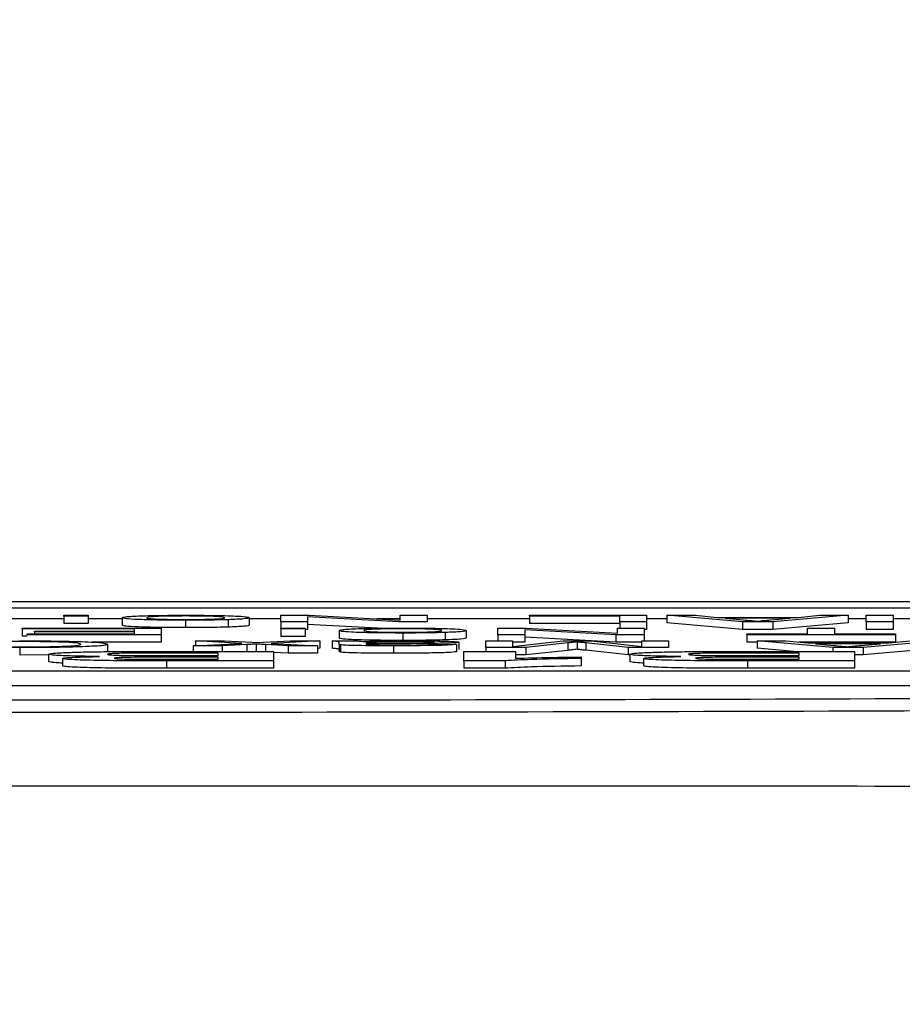
# Model space of a CAD drawing. Units: millimetres. Extents: x -5 to 599, y -5 to 425.
# Drawn here: x 91 to 93, y 275 to 277 of the extents above; entities that cross this region are included whole.
import ezdxf

# ---------------------------------------------------------------- set-up
doc = ezdxf.new("R2010")
doc.units = ezdxf.units.MM
doc.header["$PDSIZE"] = -1
doc.layers.add('DIMENSIONS', color=7, linetype='Continuous')
doc.styles.add('SLDTEXTSTYLE1', font='GOTHIC.TTF', dxfattribs={"width": 0.913})
doc.dimstyles.new('SLDDIMSTYLE3', dxfattribs={"dimtxt": 3.704167, "dimasz": 4.7625, "dimexe": 0, "dimexo": 0.0625, "dimgap": 0.926042, "dimtad": 1, "dimdec": 1, "dimlfac": 6, "dimrnd": 1e-09, "dimzin": 4, "dimdsep": 46, "dimtxsty": 'SLDTEXTSTYLE1', "dimsah": 1, "dimcen": 0.09, "dimadec": 0, "dimazin": 1, "dimtfac": 1, "dimtdec": 1, "dimtofl": 0, "dimtmove": 0, "dimatfit": 3, "dimfxl": 1, "dimfrac": 2, "dimtolj": 1, "dimtzin": 12, "dimarcsym": 0})

# ---------------------------------------------------------------- blocks, each defined once
blk = doc.blocks.new('_D_14')
at = {"layer": 'Defpoints', "color": 0}
for p in [(54.2794, 280.6112), (54.2794, 248.9446), (173.0905, 248.9446)]:
    blk.add_point(p, dxfattribs=at)
at = {"layer": 'DIMENSIONS', "color": 0, "lineweight": -2}
for p, q in [((54.3419, 280.6112), (173.0905, 280.6112)), ((173.0905, 275.8487), (173.0905, 253.7071)), ((54.3419, 248.9446), (173.0905, 248.9446))]:
    blk.add_line(p, q, dxfattribs=at)
at = {"layer": 'DIMENSIONS', "color": 0}
for points in [[(173.8843, 275.8487), (172.2968, 275.8487), (173.0905, 280.6112)], [(172.2968, 253.7071), (173.8843, 253.7071), (173.0905, 248.9446)]]:
    blk.add_solid(points, dxfattribs=at)
at = {"layer": 'DIMENSIONS', "color": 0, "insert": (167.3639, 265.3105), "char_height": 3.704167, "attachment_point": 2, "rotation": 90, "style": 'SLDTEXTSTYLE1'}
blk.add_mtext('\\A1;190.0 [7.48]', dxfattribs=at)

msp = doc.modelspace()

# ---------------------------------------------------------------- linework, layer by layer
at = {"color": 0, "linetype": 'Continuous', "lineweight": 25}
for p, q in [((96.8437, 275.6112), (85.7874, 275.6112)), ((96.8435, 275.6112), (85.7876, 275.6112)), ((86.3155, 275.5978), (96.3155, 275.5978)), ((91.2856, 275.573), (91.0635, 275.573)), ((91.2856, 275.5793), (91.2856, 275.5812)), ((91.2856, 275.5812), (91.3405, 275.5812)), ((91.3405, 275.5793), (91.2856, 275.5793)), ((91.2856, 275.5793), (91.2856, 275.5626)), ((91.3405, 275.5812), (91.3405, 275.5793)), ((91.3405, 275.5793), (91.3405, 275.5626)), ((91.4173, 275.573), (91.3405, 275.573)), ((91.4173, 275.5756), (91.4173, 275.5589)), ((91.5598, 275.5701), (91.5598, 275.5534)), ((91.6556, 275.5713), (91.6556, 275.5546)), ((91.7027, 275.5757), (91.7027, 275.5591)), ((91.774, 275.573), (91.7027, 275.573)), ((91.774, 275.5663), (91.774, 275.5812)), ((91.774, 275.5812), (91.8378, 275.5812)), ((91.8344, 275.5663), (91.774, 275.5663)), ((91.774, 275.5663), (91.774, 275.5524)), ((92.0395, 275.5663), (91.8344, 275.5774)), ((91.8344, 275.5774), (91.8344, 275.5663)), ((91.8344, 275.5663), (91.8344, 275.5496)), ((91.8378, 275.5812), (92.0429, 275.5701)), ((92.0429, 275.573), (91.9893, 275.573)), ((92.1033, 275.5663), (92.0395, 275.5663)), ((92.0429, 275.5701), (92.0429, 275.5812)), ((92.0429, 275.5812), (92.1033, 275.5812)), ((92.1033, 275.5812), (92.1033, 275.5663)), ((92.3338, 275.573), (92.1033, 275.573)), ((92.3338, 275.5795), (92.3338, 275.5812)), ((92.3338, 275.5812), (92.5972, 275.5812)), ((92.5369, 275.5795), (92.3338, 275.5795)), ((92.3338, 275.5795), (92.3338, 275.5628)), ((92.5369, 275.5663), (92.5369, 275.5795)), ((92.5972, 275.5663), (92.5369, 275.5663)), ((92.5369, 275.5663), (92.5369, 275.5524)), ((92.5972, 275.5812), (92.5972, 275.5663)), ((92.6429, 275.573), (92.5972, 275.573)), ((92.5972, 275.5663), (92.5972, 275.5496)), ((92.8129, 275.5663), (92.6429, 275.5812)), ((92.6429, 275.5812), (92.707, 275.5812)), ((92.6429, 275.5812), (92.6429, 275.5645)), ((92.707, 275.5812), (92.7557, 275.5766)), ((92.7557, 275.5766), (92.9382, 275.5766)), ((92.92, 275.5749), (92.7739, 275.5749)), ((92.7739, 275.5749), (92.8154, 275.571)), ((92.881, 275.5663), (92.8129, 275.5663)), ((92.8129, 275.5663), (92.8129, 275.5496)), ((92.8762, 275.5707), (92.92, 275.5749)), ((93.0509, 275.5812), (92.881, 275.5663)), ((92.881, 275.5663), (92.881, 275.5496)), ((92.9382, 275.5766), (92.9869, 275.5812)), ((92.9869, 275.5812), (93.0509, 275.5812)), ((93.0509, 275.5812), (93.0509, 275.5645)), ((93.0911, 275.573), (93.0509, 275.573)), ((93.0911, 275.5663), (93.0911, 275.5812)), ((93.0911, 275.5812), (93.1515, 275.5812)), ((93.1515, 275.5663), (93.0911, 275.5663)), ((93.0911, 275.5663), (93.0911, 275.5496)), ((93.1515, 275.5812), (93.1515, 275.5663)), ((93.2207, 275.573), (93.1515, 275.573)), ((93.1515, 275.5663), (93.1515, 275.5496)), ((91.1923, 275.5507), (91.1923, 275.5524)), ((91.1923, 275.5524), (91.5051, 275.5524)), ((91.4448, 275.5507), (91.1923, 275.5507)), ((91.1923, 275.5507), (91.1923, 275.534)), ((91.2198, 275.5438), (91.2198, 275.5455)), ((91.2198, 275.5455), (91.4448, 275.5455)), ((91.4448, 275.5438), (91.2198, 275.5438)), ((91.2198, 275.5438), (91.2198, 275.5392)), ((91.3405, 275.5626), (91.2856, 275.5626)), ((91.4448, 275.5455), (91.4448, 275.5507)), ((91.4448, 275.5392), (91.4448, 275.5438)), ((91.5051, 275.5524), (91.5051, 275.5375)), ((91.774, 275.5524), (91.8289, 275.5524)), ((91.774, 275.5505), (91.774, 275.5524)), ((91.8289, 275.5505), (91.774, 275.5505)), ((91.774, 275.5505), (91.774, 275.5338)), ((91.8289, 275.5524), (91.8289, 275.5505)), ((91.8289, 275.5505), (91.8289, 275.5338)), ((91.8344, 275.5496), (91.8289, 275.5496)), ((91.9918, 275.5522), (91.8344, 275.5608)), ((91.9057, 275.5468), (91.9057, 275.5301)), ((92.1911, 275.5469), (92.1911, 275.5303)), ((92.2625, 275.5524), (92.3263, 275.5524)), ((92.2625, 275.5375), (92.2625, 275.5524)), ((92.5279, 275.5375), (92.3228, 275.5486)), ((92.3228, 275.5486), (92.3228, 275.5375)), ((92.3263, 275.5524), (92.5314, 275.5413)), ((92.5369, 275.5628), (92.3338, 275.5628)), ((92.5314, 275.5413), (92.5314, 275.5524)), ((92.5314, 275.5524), (92.5917, 275.5524)), ((92.5917, 275.5524), (92.5917, 275.5375)), ((92.5972, 275.5496), (92.5917, 275.5496)), ((92.8129, 275.5496), (92.6429, 275.5645)), ((92.881, 275.5496), (92.8129, 275.5496)), ((93.0509, 275.5645), (92.881, 275.5496)), ((92.9594, 275.5392), (92.9594, 275.5524)), ((92.9594, 275.5524), (93.0198, 275.5524)), ((93.0198, 275.5524), (93.0198, 275.5392)), ((93.1515, 275.5496), (93.0911, 275.5496)), ((91.2033, 275.534), (91.1923, 275.534)), ((91.2033, 275.5375), (91.2033, 275.5392)), ((91.2033, 275.5392), (91.4448, 275.5392)), ((91.5051, 275.5375), (91.2033, 275.5375)), ((91.5051, 275.5208), (91.3496, 275.5208)), ((91.5051, 275.5375), (91.5051, 275.5208)), ((91.6863, 275.5181), (91.582, 275.5236)), ((91.582, 275.5236), (91.6477, 275.5236)), ((91.582, 275.5236), (91.582, 275.513)), ((91.6477, 275.5236), (91.7086, 275.5204)), ((91.7201, 275.5198), (91.7961, 275.5236)), ((91.8618, 275.5236), (91.7521, 275.5181)), ((91.8289, 275.5338), (91.774, 275.5338)), ((91.7961, 275.5236), (91.8618, 275.5236)), ((91.8618, 275.5236), (91.8618, 275.507)), ((91.8893, 275.5236), (91.9442, 275.5236)), ((91.8893, 275.5236), (91.8893, 275.507)), ((92.0483, 275.5413), (92.0483, 275.5246)), ((92.144, 275.5425), (92.144, 275.5258)), ((92.1747, 275.5207), (92.1747, 275.5041)), ((92.235, 275.5087), (92.235, 275.5236)), ((92.235, 275.5236), (92.2954, 275.5236)), ((92.3228, 275.5375), (92.2625, 275.5375)), ((92.2625, 275.5375), (92.2625, 275.5236)), ((92.2954, 275.5236), (92.2954, 275.511)), ((92.2954, 275.511), (92.4096, 275.5236)), ((92.3228, 275.5208), (92.2954, 275.5208)), ((92.3228, 275.5375), (92.3228, 275.5208)), ((92.5279, 275.5208), (92.3228, 275.532)), ((92.4096, 275.5236), (92.4727, 275.5236)), ((92.4408, 275.5213), (92.4408, 275.5047)), ((92.4727, 275.5236), (92.5862, 275.511)), ((92.5279, 275.5375), (92.5279, 275.5208)), ((92.5917, 275.5375), (92.5279, 275.5375)), ((92.5862, 275.5208), (92.5279, 275.5208)), ((92.5862, 275.511), (92.5862, 275.5236)), ((92.5862, 275.5236), (92.6466, 275.5236)), ((92.5917, 275.5375), (92.5917, 275.5236)), ((92.6466, 275.5236), (92.6466, 275.5087)), ((92.8222, 275.5375), (92.8222, 275.5392)), ((92.8222, 275.5392), (92.9594, 275.5392)), ((93.157, 275.5375), (92.8222, 275.5375)), ((92.8222, 275.5375), (92.8222, 275.5208)), ((92.846, 275.5208), (92.8222, 275.5208)), ((92.846, 275.5236), (92.846, 275.507)), ((93.0159, 275.5087), (92.846, 275.5236)), ((92.846, 275.5236), (92.91, 275.5236)), ((92.91, 275.5236), (92.9587, 275.519)), ((93.157, 275.5208), (92.9397, 275.5208)), ((93.0198, 275.5392), (93.157, 275.5392)), ((93.254, 275.5236), (93.084, 275.5087)), ((93.1412, 275.519), (93.1899, 275.5236)), ((93.157, 275.5392), (93.157, 275.5375)), ((93.157, 275.5375), (93.157, 275.5208)), ((91.1872, 275.5085), (91.1872, 275.4918)), ((91.3844, 275.516), (91.3844, 275.4994)), ((91.552, 275.4997), (91.7575, 275.4997)), ((91.5766, 275.5127), (91.6863, 275.5181)), ((91.6423, 275.5127), (91.5766, 275.5127)), ((91.5766, 275.5127), (91.5766, 275.4997)), ((91.6973, 275.5154), (91.6423, 275.5127)), ((91.6423, 275.5127), (91.6423, 275.4997)), ((91.6973, 275.5154), (91.6973, 275.4997)), ((91.7086, 275.5204), (91.7201, 275.5198)), ((91.7183, 275.4998), (91.7167, 275.4997)), ((91.7183, 275.5165), (91.7183, 275.4998)), ((91.7198, 275.4997), (91.7183, 275.4998)), ((91.7906, 275.5127), (91.7399, 275.5153)), ((91.7399, 275.5153), (91.7399, 275.4997)), ((91.7521, 275.5181), (91.8564, 275.5127)), ((91.7575, 275.4997), (91.7575, 275.4788)), ((91.7906, 275.5127), (91.7906, 275.496)), ((91.8564, 275.5127), (91.7906, 275.5127)), ((91.8564, 275.5127), (91.8564, 275.496)), ((91.8618, 275.507), (91.8564, 275.5067)), ((91.9057, 275.5165), (91.9057, 275.5189)), ((91.9057, 275.5165), (91.9057, 275.4999)), ((91.9084, 275.5149), (91.9084, 275.4982)), ((91.9664, 275.519), (91.9661, 275.5184)), ((91.9664, 275.5167), (91.9664, 275.5162)), ((92.0274, 275.5125), (92.0274, 275.4958)), ((92.1143, 275.5159), (92.1692, 275.5158)), ((92.1692, 275.5158), (92.1692, 275.4991)), ((92.1855, 275.4997), (92.3023, 275.4997)), ((92.1855, 275.4788), (92.1855, 275.4997)), ((92.3251, 275.5087), (92.235, 275.5087)), ((92.235, 275.5087), (92.235, 275.4997)), ((92.3023, 275.4997), (92.3023, 275.4845)), ((92.4198, 275.519), (92.3251, 275.5087)), ((92.3251, 275.5087), (92.3251, 275.492)), ((92.4198, 275.5023), (92.3251, 275.492)), ((92.4198, 275.519), (92.4198, 275.5023)), ((92.5558, 275.5087), (92.4601, 275.5192)), ((92.4601, 275.5192), (92.4601, 275.5025)), ((92.5558, 275.492), (92.4601, 275.5025)), ((92.6466, 275.5087), (92.5558, 275.5087)), ((92.5558, 275.5087), (92.5558, 275.492)), ((92.9281, 275.4997), (92.846, 275.507)), ((92.8595, 275.4997), (93.065, 275.4997)), ((92.9587, 275.519), (93.1412, 275.519)), ((93.123, 275.5173), (92.9769, 275.5173)), ((92.9769, 275.5173), (93.0185, 275.5134)), ((93.0159, 275.5087), (93.0159, 275.4997)), ((93.084, 275.5087), (93.0159, 275.5087)), ((93.065, 275.4997), (93.065, 275.4788)), ((93.0792, 275.5132), (93.123, 275.5173)), ((93.084, 275.5087), (93.084, 275.492)), ((93.254, 275.507), (93.084, 275.492)), ((91.2516, 275.4922), (91.1872, 275.4918)), ((91.2516, 275.4936), (91.2516, 275.4769)), ((91.2827, 275.484), (91.2827, 275.4673)), ((91.5166, 275.4788), (91.5166, 275.4622)), ((91.7575, 275.4788), (91.5166, 275.4788)), ((91.633, 275.4962), (91.524, 275.4962)), ((91.538, 275.4905), (91.633, 275.4905)), ((91.633, 275.487), (91.5534, 275.487)), ((91.5634, 275.4823), (91.633, 275.4823)), ((91.633, 275.4905), (91.633, 275.4962)), ((91.633, 275.4823), (91.633, 275.487)), ((91.7906, 275.496), (91.7575, 275.4978)), ((91.7575, 275.4788), (91.7575, 275.4622)), ((91.8564, 275.496), (91.7906, 275.496)), ((92.1855, 275.4788), (92.1855, 275.4622)), ((92.2788, 275.4788), (92.1855, 275.4788)), ((92.2788, 275.4788), (92.2788, 275.4622)), ((92.3251, 275.492), (92.3023, 275.492)), ((92.4502, 275.4875), (92.4502, 275.484)), ((92.4502, 275.484), (92.4502, 275.4673)), ((92.5591, 275.492), (92.5558, 275.492)), ((92.5591, 275.4936), (92.5591, 275.4769)), ((92.5903, 275.484), (92.5903, 275.4673)), ((93.065, 275.4788), (92.8241, 275.4788)), ((92.8241, 275.4788), (92.8241, 275.4622)), ((92.9405, 275.4962), (92.8315, 275.4962)), ((92.8455, 275.4905), (92.9405, 275.4905)), ((92.9405, 275.487), (92.8609, 275.487)), ((92.8709, 275.4823), (92.9405, 275.4823)), ((92.9405, 275.4905), (92.9405, 275.4962)), ((92.9405, 275.4823), (92.9405, 275.487)), ((93.084, 275.492), (93.065, 275.492)), ((93.065, 275.4788), (93.065, 275.4622)), ((86.4614, 275.4566), (96.1281, 275.4566)), ((91.7575, 275.4622), (91.5166, 275.4622)), ((92.2788, 275.4622), (92.1855, 275.4622)), ((93.065, 275.4622), (92.8241, 275.4622)), ((86.4614, 275.4233), (96.1281, 275.4233))]:
    msp.add_line(p, q, dxfattribs=at)
for points, knots in [([(91.4173, 275.5756), (91.4181, 275.5764), (91.4196, 275.578), (91.4531, 275.5801), (91.5052, 275.5812), (91.5416, 275.5813), (91.5598, 275.5814)], [0, 0, 0, 0, 0.2810332, 0.5595131, 0.779602, 1, 1, 1, 1]), ([(91.5598, 275.5701), (91.5373, 275.5702), (91.4924, 275.5704), (91.4435, 275.5719), (91.4201, 275.5738), (91.4183, 275.575), (91.4173, 275.5756)], [0, 0, 0, 0, 0.279556, 0.5586, 0.778991, 1, 1, 1, 1]), ([(91.5598, 275.5797), (91.5497, 275.5796), (91.5294, 275.5796), (91.5032, 275.579), (91.4757, 275.5778), (91.4736, 275.5765), (91.4722, 275.5757)], [0, 0, 0, 0, 0.187044, 0.373945, 0.560983, 1, 1, 1, 1]), ([(91.4722, 275.5757), (91.4729, 275.5752), (91.4742, 275.5741), (91.4935, 275.5728), (91.5247, 275.572), (91.5481, 275.5719), (91.5598, 275.5718)], [0, 0, 0, 0, 0.281064, 0.560316, 0.780174, 1, 1, 1, 1]), ([(91.5598, 275.5814), (91.5828, 275.5813), (91.6287, 275.5811), (91.6785, 275.5796), (91.7001, 275.5776), (91.7018, 275.5764), (91.7027, 275.5757)], [0, 0, 0, 0, 0.279616, 0.558371, 0.778858, 1, 1, 1, 1]), ([(91.6478, 275.5757), (91.6472, 275.5763), (91.6458, 275.5773), (91.6274, 275.5787), (91.5954, 275.5795), (91.5717, 275.5796), (91.5598, 275.5797)], [0, 0, 0, 0, 0.281129, 0.560384, 0.780159, 1, 1, 1, 1]), ([(91.5598, 275.5718), (91.5699, 275.5719), (91.59, 275.5719), (91.6162, 275.5725), (91.644, 275.5737), (91.6462, 275.5749), (91.6478, 275.5757)], [0, 0, 0, 0, 0.187137, 0.374025, 0.561097, 1, 1, 1, 1]), ([(91.6556, 275.5713), (91.6394, 275.5709), (91.6104, 275.5702), (91.5753, 275.5701), (91.5598, 275.5701)], [0, 0, 0, 0, 0.559033, 1, 1, 1, 1]), ([(91.7027, 275.5757), (91.7015, 275.5748), (91.6993, 275.5731), (91.6689, 275.5719), (91.6556, 275.5713)], [0, 0, 0, 0, 0.560963, 1, 1, 1, 1]), ([(92.8154, 275.571), (92.8213, 275.5704), (92.8319, 275.5694), (92.8423, 275.5684), (92.8469, 275.568)], [0, 0, 0, 0, 0.560002, 1, 1, 1, 1]), ([(92.8469, 275.568), (92.851, 275.5685), (92.8583, 275.5695), (92.8707, 275.5704), (92.8762, 275.5707)], [0, 0, 0, 0, 0.559915, 1, 1, 1, 1]), ([(91.5598, 275.5534), (91.5373, 275.5535), (91.4924, 275.5537), (91.4435, 275.5552), (91.4201, 275.5571), (91.4183, 275.5583), (91.4173, 275.5589)], [0, 0, 0, 0, 0.279556, 0.5586, 0.778991, 1, 1, 1, 1]), ([(91.6556, 275.5546), (91.6394, 275.5542), (91.6104, 275.5535), (91.5753, 275.5535), (91.5598, 275.5534)], [0, 0, 0, 0, 0.559033, 1, 1, 1, 1]), ([(91.7027, 275.5591), (91.7015, 275.5582), (91.6993, 275.5565), (91.6689, 275.5552), (91.6556, 275.5546)], [0, 0, 0, 0, 0.560963, 1, 1, 1, 1]), ([(91.9057, 275.5468), (91.9065, 275.5476), (91.9081, 275.5492), (91.9415, 275.5513), (91.9936, 275.5524), (92.03, 275.5525), (92.0483, 275.5526)], [0, 0, 0, 0, 0.281033, 0.559513, 0.779602, 1, 1, 1, 1]), ([(92.0483, 275.5413), (92.0258, 275.5414), (91.9808, 275.5416), (91.9319, 275.5431), (91.9085, 275.545), (91.9067, 275.5462), (91.9057, 275.5468)], [0, 0, 0, 0, 0.279556, 0.5586, 0.778991, 1, 1, 1, 1]), ([(92.0483, 275.5509), (92.0381, 275.5508), (92.0178, 275.5508), (91.9916, 275.5502), (91.9641, 275.549), (91.9621, 275.5477), (91.9606, 275.5469)], [0, 0, 0, 0, 0.1870444, 0.3739447, 0.5609834, 1, 1, 1, 1]), ([(91.9606, 275.5469), (91.9613, 275.5464), (91.9626, 275.5453), (91.9819, 275.544), (92.0132, 275.5432), (92.0366, 275.5431), (92.0483, 275.543)], [0, 0, 0, 0, 0.281064, 0.560316, 0.780174, 1, 1, 1, 1]), ([(92.0483, 275.5526), (92.0712, 275.5525), (92.1171, 275.5523), (92.1669, 275.5508), (92.1885, 275.5488), (92.1902, 275.5476), (92.1911, 275.5469)], [0, 0, 0, 0, 0.2796157, 0.5583707, 0.778858, 1, 1, 1, 1]), ([(92.1362, 275.5469), (92.1356, 275.5475), (92.1343, 275.5485), (92.1158, 275.5499), (92.0839, 275.5507), (92.0601, 275.5508), (92.0483, 275.5509)], [0, 0, 0, 0, 0.281129, 0.560384, 0.780159, 1, 1, 1, 1]), ([(92.0483, 275.543), (92.0583, 275.5431), (92.0784, 275.5431), (92.1047, 275.5437), (92.1324, 275.5449), (92.1347, 275.5461), (92.1362, 275.5469)], [0, 0, 0, 0, 0.187137, 0.374025, 0.561097, 1, 1, 1, 1]), ([(92.1911, 275.5469), (92.1899, 275.546), (92.1877, 275.5443), (92.1574, 275.5431), (92.144, 275.5425)], [0, 0, 0, 0, 0.560963, 1, 1, 1, 1]), ([(91.1916, 275.5221), (91.1752, 275.522), (91.1423, 275.5219), (91.0923, 275.5206), (91.0794, 275.5192), (91.0716, 275.5183)], [0, 0, 0, 0, 0.280711, 0.560905, 1, 1, 1, 1]), ([(91.186, 275.5238), (91.2181, 275.5237), (91.282, 275.5236), (91.3496, 275.5213), (91.3791, 275.5186), (91.3826, 275.5169), (91.3844, 275.516)], [0, 0, 0, 0, 0.279955, 0.558088, 0.778912, 1, 1, 1, 1]), ([(91.324, 275.516), (91.3228, 275.5168), (91.3205, 275.5184), (91.2955, 275.5206), (91.2459, 275.5219), (91.2097, 275.522), (91.1916, 275.5221)], [0, 0, 0, 0, 0.281245, 0.5607156, 0.780138, 1, 1, 1, 1]), ([(91.9057, 275.5189), (91.9057, 275.5194), (91.9056, 275.5203), (91.9045, 275.5216), (91.9009, 275.5226), (91.8932, 275.5233), (91.8893, 275.5236)], [0, 0, 0, 0, 0.340206, 0.560339, 0.780175, 1, 1, 1, 1]), ([(92.0483, 275.5246), (92.0258, 275.5247), (91.9808, 275.5249), (91.9319, 275.5264), (91.9085, 275.5283), (91.9067, 275.5295), (91.9057, 275.5301)], [0, 0, 0, 0, 0.279556, 0.5586, 0.778991, 1, 1, 1, 1]), ([(91.9442, 275.5236), (91.9485, 275.5234), (91.9563, 275.523), (91.9593, 275.5225), (91.9606, 275.5223)], [0, 0, 0, 0, 0.559697, 1, 1, 1, 1]), ([(91.9606, 275.5223), (91.9794, 275.5228), (92.0128, 275.5236), (92.0541, 275.5237), (92.0723, 275.5238)], [0, 0, 0, 0, 0.559971, 1, 1, 1, 1]), ([(92.0598, 275.5221), (92.0404, 275.522), (92.0059, 275.5218), (91.9841, 275.5209), (91.9745, 275.5205)], [0, 0, 0, 0, 0.559758, 1, 1, 1, 1]), ([(92.144, 275.5425), (92.1278, 275.5421), (92.0988, 275.5414), (92.0637, 275.5413), (92.0483, 275.5413)], [0, 0, 0, 0, 0.559033, 1, 1, 1, 1]), ([(92.144, 275.5258), (92.1278, 275.5254), (92.0988, 275.5247), (92.0637, 275.5247), (92.0483, 275.5246)], [0, 0, 0, 0, 0.559033, 1, 1, 1, 1]), ([(92.0487, 275.519), (92.0643, 275.5191), (92.0839, 275.5192), (92.1046, 275.5195), (92.113, 275.5198), (92.1187, 275.5202), (92.1194, 275.5205), (92.1198, 275.5206)], [0, 0, 0, 0, 0.50028, 0.625326, 0.750269, 0.875147, 1, 1, 1, 1]), ([(92.1198, 275.5206), (92.1192, 275.5208), (92.118, 275.5211), (92.1083, 275.5216), (92.0895, 275.522), (92.072, 275.522), (92.0598, 275.5221)], [0, 0, 0, 0, 0.186565, 0.373467, 0.560613, 1, 1, 1, 1]), ([(92.0723, 275.5238), (92.0866, 275.5238), (92.1151, 275.5237), (92.1507, 275.523), (92.1717, 275.5219), (92.1737, 275.5211), (92.1747, 275.5207)], [0, 0, 0, 0, 0.280815, 0.55969, 0.779696, 1, 1, 1, 1]), ([(92.1747, 275.5207), (92.1735, 275.5203), (92.1711, 275.5195), (92.147, 275.5183), (92.119, 275.5179), (92.1019, 275.5176)], [0, 0, 0, 0, 0.280458, 0.560983, 1, 1, 1, 1]), ([(92.1911, 275.5303), (92.1899, 275.5294), (92.1877, 275.5277), (92.1574, 275.5264), (92.144, 275.5258)], [0, 0, 0, 0, 0.560963, 1, 1, 1, 1]), ([(92.4408, 275.5213), (92.437, 275.5209), (92.4301, 275.5201), (92.423, 275.5193), (92.4198, 275.519)], [0, 0, 0, 0, 0.559997, 1, 1, 1, 1]), ([(92.4601, 275.5192), (92.4564, 275.5196), (92.4499, 275.5203), (92.4436, 275.521), (92.4408, 275.5213)], [0, 0, 0, 0, 0.560002, 1, 1, 1, 1]), ([(91.1872, 275.5085), (91.1662, 275.5085), (91.1243, 275.5086), (91.0729, 275.5097), (91.0386, 275.5112), (91.0277, 275.5123), (91.0222, 275.5128)], [0, 0, 0, 0, 0.280081, 0.559449, 0.779549, 1, 1, 1, 1]), ([(91.0826, 275.5133), (91.0873, 275.5128), (91.0967, 275.5119), (91.1233, 275.5108), (91.1568, 275.5103), (91.179, 275.5102), (91.1901, 275.5102)], [0, 0, 0, 0, 0.280553, 0.559739, 0.779654, 1, 1, 1, 1]), ([(91.3844, 275.516), (91.3821, 275.5149), (91.3775, 275.5128), (91.3298, 275.5102), (91.2598, 275.5087), (91.2114, 275.5086), (91.1872, 275.5085)], [0, 0, 0, 0, 0.280492, 0.55957, 0.779615, 1, 1, 1, 1]), ([(91.1901, 275.5102), (91.2052, 275.5102), (91.2354, 275.5103), (91.2758, 275.5111), (91.3174, 275.5129), (91.3213, 275.5148), (91.324, 275.516)], [0, 0, 0, 0, 0.187223, 0.373906, 0.560736, 1, 1, 1, 1]), ([(91.2516, 275.4936), (91.2533, 275.4943), (91.2568, 275.4959), (91.2906, 275.4977), (91.333, 275.4989), (91.3655, 275.4993), (91.3817, 275.4995)], [0, 0, 0, 0, 0.2800433, 0.5596733, 0.7799652, 1, 1, 1, 1]), ([(91.3817, 275.4995), (91.4134, 275.4996), (91.4701, 275.4997), (91.527, 275.4997), (91.552, 275.4997)], [0, 0, 0, 0, 0.559786, 1, 1, 1, 1]), ([(91.7183, 275.5165), (91.7144, 275.5163), (91.7074, 275.5159), (91.7004, 275.5156), (91.6973, 275.5154)], [0, 0, 0, 0, 0.56, 1, 1, 1, 1]), ([(91.7399, 275.5153), (91.7359, 275.5155), (91.7286, 275.5159), (91.7215, 275.5163), (91.7183, 275.5165)], [0, 0, 0, 0, 0.5599984, 1, 1, 1, 1]), ([(91.9057, 275.5022), (91.9057, 275.5028), (91.9056, 275.5037), (91.9045, 275.5049), (91.9009, 275.506), (91.8932, 275.5066), (91.8893, 275.507)], [0, 0, 0, 0, 0.340206, 0.560339, 0.780175, 1, 1, 1, 1]), ([(91.9084, 275.5149), (91.9075, 275.5152), (91.9058, 275.5157), (91.9058, 275.5163), (91.9057, 275.5165)], [0, 0, 0, 0, 0.559817, 1, 1, 1, 1]), ([(91.9084, 275.4982), (91.9075, 275.4985), (91.9058, 275.4991), (91.9058, 275.4996), (91.9057, 275.4999)], [0, 0, 0, 0, 0.559817, 1, 1, 1, 1]), ([(92.0274, 275.5125), (91.9988, 275.5126), (91.959, 275.5126), (91.918, 275.5138), (91.9116, 275.5145), (91.9084, 275.5149)], [0, 0, 0, 0, 0.559253, 0.779195, 1, 1, 1, 1]), ([(91.9661, 275.5184), (91.9813, 275.5186), (92.0084, 275.5188), (92.0364, 275.519), (92.0487, 275.519)], [0, 0, 0, 0, 0.55976, 1, 1, 1, 1]), ([(91.9664, 275.5167), (91.9663, 275.5166), (91.9662, 275.5165), (91.9662, 275.5163), (91.9661, 275.5163)], [0, 0, 0, 0, 0.560023, 1, 1, 1, 1]), ([(91.9661, 275.5163), (91.9663, 275.516), (91.9666, 275.5154), (91.9761, 275.515), (91.9803, 275.5148)], [0, 0, 0, 0, 0.561903, 1, 1, 1, 1]), ([(91.9745, 275.5205), (91.9717, 275.5202), (91.9666, 275.5197), (91.9664, 275.5192), (91.9664, 275.519)], [0, 0, 0, 0, 0.558995, 1, 1, 1, 1]), ([(92.0568, 275.5173), (92.0397, 275.5173), (92.0091, 275.5171), (91.9794, 275.5168), (91.9664, 275.5167)], [0, 0, 0, 0, 0.560185, 1, 1, 1, 1]), ([(91.9803, 275.5148), (91.9902, 275.5146), (92.0079, 275.5142), (92.0283, 275.5142), (92.0373, 275.5142)], [0, 0, 0, 0, 0.557871, 1, 1, 1, 1]), ([(92.1692, 275.5158), (92.1641, 275.5152), (92.1541, 275.514), (92.1, 275.5127), (92.055, 275.5126), (92.0274, 275.5125)], [0, 0, 0, 0, 0.28043, 0.559303, 1, 1, 1, 1]), ([(92.1692, 275.4991), (92.1641, 275.4985), (92.1541, 275.4973), (92.1, 275.496), (92.055, 275.4959), (92.0274, 275.4958)], [0, 0, 0, 0, 0.28043, 0.559303, 1, 1, 1, 1]), ([(92.0373, 275.5142), (92.0466, 275.5142), (92.0653, 275.5143), (92.0912, 275.5145), (92.1071, 275.5152), (92.1119, 275.5157), (92.1143, 275.5159)], [0, 0, 0, 0, 0.2808547, 0.5597509, 0.7794996, 1, 1, 1, 1]), ([(92.1019, 275.5176), (92.0936, 275.5176), (92.0787, 275.5174), (92.0635, 275.5174), (92.0568, 275.5173)], [0, 0, 0, 0, 0.559918, 1, 1, 1, 1]), ([(92.4408, 275.5047), (92.437, 275.5042), (92.4301, 275.5035), (92.423, 275.5027), (92.4198, 275.5023)], [0, 0, 0, 0, 0.559997, 1, 1, 1, 1]), ([(92.4601, 275.5025), (92.4564, 275.5029), (92.4499, 275.5036), (92.4436, 275.5044), (92.4408, 275.5047)], [0, 0, 0, 0, 0.5600019, 1, 1, 1, 1]), ([(92.5591, 275.4936), (92.5609, 275.4943), (92.5643, 275.4959), (92.5981, 275.4977), (92.6405, 275.4989), (92.673, 275.4993), (92.6892, 275.4995)], [0, 0, 0, 0, 0.280043, 0.559673, 0.779965, 1, 1, 1, 1]), ([(92.6892, 275.4995), (92.721, 275.4996), (92.7776, 275.4997), (92.8345, 275.4997), (92.8595, 275.4997)], [0, 0, 0, 0, 0.559786, 1, 1, 1, 1]), ([(93.0185, 275.5134), (93.0244, 275.5128), (93.0349, 275.5118), (93.0454, 275.5108), (93.05, 275.5104)], [0, 0, 0, 0, 0.560002, 1, 1, 1, 1]), ([(93.05, 275.5104), (93.054, 275.5109), (93.0613, 275.5119), (93.0737, 275.5128), (93.0792, 275.5132)], [0, 0, 0, 0, 0.5599146, 1, 1, 1, 1]), ([(91.3663, 275.4885), (91.3486, 275.4887), (91.3132, 275.4892), (91.2752, 275.4905), (91.2544, 275.492), (91.2525, 275.4931), (91.2516, 275.4936)], [0, 0, 0, 0, 0.280055, 0.559635, 0.77967, 1, 1, 1, 1]), ([(91.2827, 275.4737), (91.2802, 275.4738), (91.2669, 275.4743), (91.255, 275.4754), (91.2528, 275.4764), (91.2516, 275.4769)], [0, 0, 0, 0, 0.104557, 0.551978, 1, 1, 1, 1]), ([(91.2827, 275.484), (91.2841, 275.4845), (91.2868, 275.4856), (91.3132, 275.4873), (91.3462, 275.488), (91.3663, 275.4885)], [0, 0, 0, 0, 0.280844, 0.561549, 1, 1, 1, 1]), ([(91.5166, 275.4788), (91.4619, 275.4788), (91.38, 275.4787), (91.3086, 275.481), (91.2857, 275.4826), (91.2837, 275.4835), (91.2827, 275.484)], [0, 0, 0, 0, 0.499726, 0.748942, 0.874458, 1, 1, 1, 1]), ([(91.524, 275.4962), (91.492, 275.4963), (91.4521, 275.4964), (91.4098, 275.4956), (91.3944, 275.495), (91.385, 275.4942), (91.3843, 275.4937), (91.3839, 275.4934)], [0, 0, 0, 0, 0.50018, 0.624975, 0.74991, 0.874826, 1, 1, 1, 1]), ([(91.3839, 275.4934), (91.3844, 275.4931), (91.3852, 275.4925), (91.3964, 275.4917), (91.4143, 275.4911), (91.4611, 275.4904), (91.5038, 275.4904), (91.538, 275.4905)], [0, 0, 0, 0, 0.125168, 0.250022, 0.374839, 0.499742, 1, 1, 1, 1]), ([(91.465, 275.4869), (91.4556, 275.4868), (91.4366, 275.4867), (91.4137, 275.4862), (91.401, 275.4854), (91.4, 275.4849), (91.3995, 275.4846)], [0, 0, 0, 0, 0.280529, 0.55997, 0.779715, 1, 1, 1, 1]), ([(91.3995, 275.4846), (91.4001, 275.4843), (91.4014, 275.4837), (91.4164, 275.483), (91.4381, 275.4825), (91.4886, 275.4823), (91.5301, 275.4823), (91.5634, 275.4823)], [0, 0, 0, 0, 0.124773, 0.249236, 0.373749, 0.498711, 1, 1, 1, 1]), ([(91.5534, 275.487), (91.5369, 275.487), (91.5074, 275.487), (91.478, 275.4869), (91.465, 275.4869)], [0, 0, 0, 0, 0.560066, 1, 1, 1, 1]), ([(92.0274, 275.4958), (91.9988, 275.4959), (91.959, 275.496), (91.918, 275.4971), (91.9116, 275.4979), (91.9084, 275.4982)], [0, 0, 0, 0, 0.5592531, 0.7791951, 1, 1, 1, 1]), ([(92.4502, 275.484), (92.4095, 275.4833), (92.337, 275.4822), (92.2966, 275.4799), (92.2788, 275.4788)], [0, 0, 0, 0, 0.561037, 1, 1, 1, 1]), ([(92.3023, 275.4845), (92.3275, 275.4852), (92.3725, 275.4865), (92.4264, 275.4872), (92.4502, 275.4875)], [0, 0, 0, 0, 0.559758, 1, 1, 1, 1]), ([(92.6738, 275.4885), (92.6561, 275.4887), (92.6207, 275.4892), (92.5827, 275.4905), (92.5619, 275.492), (92.5601, 275.4931), (92.5591, 275.4936)], [0, 0, 0, 0, 0.280055, 0.559635, 0.77967, 1, 1, 1, 1]), ([(92.5903, 275.4737), (92.5877, 275.4738), (92.5744, 275.4743), (92.5625, 275.4754), (92.5603, 275.4764), (92.5591, 275.4769)], [0, 0, 0, 0, 0.104557, 0.551978, 1, 1, 1, 1]), ([(92.5903, 275.484), (92.5916, 275.4845), (92.5943, 275.4856), (92.6207, 275.4873), (92.6537, 275.488), (92.6738, 275.4885)], [0, 0, 0, 0, 0.2808444, 0.5615493, 1, 1, 1, 1]), ([(92.8241, 275.4788), (92.7694, 275.4788), (92.6875, 275.4787), (92.6161, 275.481), (92.5932, 275.4826), (92.5912, 275.4835), (92.5903, 275.484)], [0, 0, 0, 0, 0.4997265, 0.7489415, 0.8744575, 1, 1, 1, 1]), ([(92.8315, 275.4962), (92.7995, 275.4963), (92.7596, 275.4964), (92.7173, 275.4956), (92.7019, 275.495), (92.6925, 275.4942), (92.6918, 275.4937), (92.6914, 275.4934)], [0, 0, 0, 0, 0.50018, 0.624975, 0.74991, 0.874826, 1, 1, 1, 1]), ([(92.6914, 275.4934), (92.6919, 275.4931), (92.6928, 275.4925), (92.7039, 275.4917), (92.7219, 275.4911), (92.7686, 275.4904), (92.8113, 275.4904), (92.8455, 275.4905)], [0, 0, 0, 0, 0.125168, 0.250022, 0.374839, 0.499742, 1, 1, 1, 1]), ([(92.7725, 275.4869), (92.7631, 275.4868), (92.7442, 275.4867), (92.7212, 275.4862), (92.7085, 275.4854), (92.7075, 275.4849), (92.707, 275.4846)], [0, 0, 0, 0, 0.280529, 0.55997, 0.779715, 1, 1, 1, 1]), ([(92.707, 275.4846), (92.7076, 275.4843), (92.7089, 275.4837), (92.7239, 275.483), (92.7456, 275.4825), (92.7961, 275.4823), (92.8376, 275.4823), (92.8709, 275.4823)], [0, 0, 0, 0, 0.124773, 0.249236, 0.373749, 0.498711, 1, 1, 1, 1]), ([(92.8609, 275.487), (92.8444, 275.487), (92.8149, 275.487), (92.7855, 275.4869), (92.7725, 275.4869)], [0, 0, 0, 0, 0.560066, 1, 1, 1, 1]), ([(91.5166, 275.4622), (91.4619, 275.4621), (91.38, 275.462), (91.3086, 275.4643), (91.2857, 275.466), (91.2837, 275.4669), (91.2827, 275.4673)], [0, 0, 0, 0, 0.499726, 0.748942, 0.874458, 1, 1, 1, 1]), ([(92.4502, 275.4673), (92.4095, 275.4667), (92.337, 275.4656), (92.2966, 275.4632), (92.2788, 275.4622)], [0, 0, 0, 0, 0.561037, 1, 1, 1, 1]), ([(92.8241, 275.4622), (92.7694, 275.4621), (92.6875, 275.462), (92.6161, 275.4643), (92.5932, 275.466), (92.5912, 275.4669), (92.5903, 275.4673)], [0, 0, 0, 0, 0.4997265, 0.7489415, 0.8744575, 1, 1, 1, 1]), ([(86.1842, 275.4154), (86.7139, 275.4109), (87.8276, 275.4013), (89.5619, 275.3928), (91.3659, 275.3896), (93.0153, 275.3926), (94.493, 275.3999), (95.5844, 275.4077), (96.2315, 275.4135), (96.4468, 275.4154)], [0, 0, 0, 0, 0.157443, 0.331029, 0.504983, 0.678465, 0.807125, 0.935809, 1, 1, 1, 1]), ([(96.4691, 275.3874), (96.253, 275.3855), (95.6034, 275.3797), (94.5076, 275.3719), (93.0235, 275.3645), (91.3664, 275.3616), (89.5538, 275.3647), (87.8119, 275.3733), (86.6935, 275.3829), (86.1619, 275.3874)], [0, 0, 0, 0, 0.06413, 0.192792, 0.32143, 0.494985, 0.669011, 0.84267, 1, 1, 1, 1]), ([(96.9209, 275.1955), (96.5257, 275.1953), (95.7352, 275.195), (94.5275, 275.1955), (93.3039, 275.1963), (91.9874, 275.197), (90.6701, 275.197), (89.3603, 275.1963), (88.1359, 275.1955), (86.917, 275.195), (86.1124, 275.1953), (85.7101, 275.1955)], [0, 0, 0, 0, 0.107841, 0.215668, 0.324819, 0.433958, 0.564023, 0.672254, 0.780496, 0.890241, 1, 1, 1, 1])]:
    msp.add_open_spline(points, degree=3, knots=knots, dxfattribs=at)

# ---------------------------------------------------------------- dimensions: what is measured, and where the dimension line sits
at = {"layer": 'DIMENSIONS', "color": 0}
dim = msp.add_linear_dim(base=(173.0905, 248.9446), p1=(54.2794, 280.6112), p2=(54.2794, 248.9446), angle=90, dimstyle='SLDDIMSTYLE3', dxfattribs=at)
dim.commit()
dim.dimension.update_dxf_attribs({"geometry": '_D_14', "text_midpoint": (173.0905, 265.3105), "dimtype": 160})

doc.saveas('drawing.dxf')
